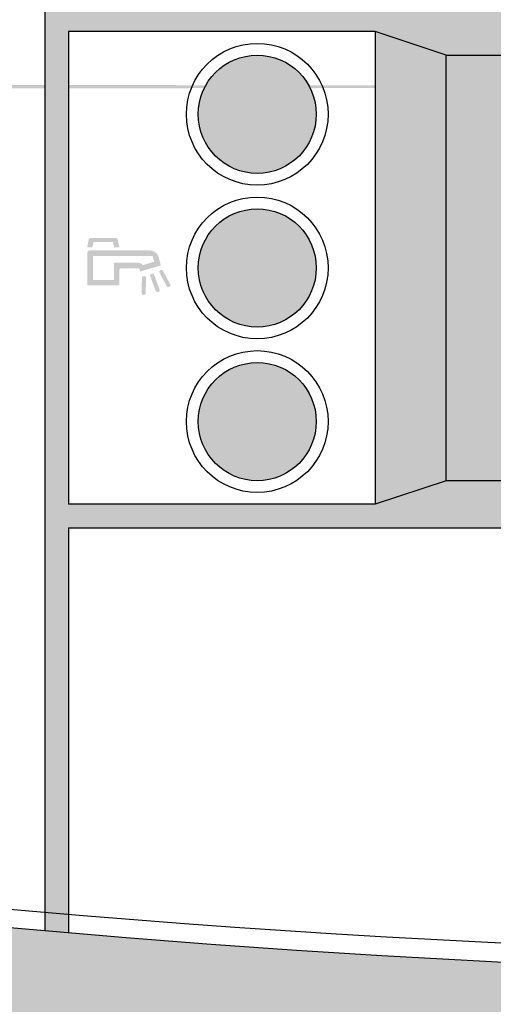
# Model space of a CAD drawing. Units: millimetres. Extents: x 104 to 795, y 71 to 311.
# Drawn here: x 174 to 176, y 203 to 207 of the extents above; entities that cross this region are included whole.
import ezdxf

# ---------------------------------------------------------------- set-up
doc = ezdxf.new("R2010")
doc.units = ezdxf.units.MM

msp = doc.modelspace()

# ---------------------------------------------------------------- hatches: boundary and pattern name
msp.add_hatch(color=254).paths.add_polyline_path([(164.5688, 200.4587), (173.3842, 200.4587), (173.0062, 202.4403, -0.040392), (166.01, 203.8744), (166.01, 206.6459, -0.142415), (190.7296, 206.6459), (190.7296, 203.8744, -0.041002), (183.6265, 202.4274), (183.251, 200.4587), (192.0664, 200.4587), (192.0664, 209.5327), (164.5688, 209.5327)])
h = msp.add_hatch(color=253)
edge = h.paths.add_edge_path()
edge.add_arc((178.3698, 161.5545), 46.6928, 74.76337, 105.23663, ccw=False)
edge.add_arc((178.3698, 164.1325), 44.2736, 73.78944, 106.21056)
h.paths.add_polyline_path([(190.641, 206.606), (190.641, 203.8948), (190.7296, 203.8744), (190.7296, 206.6459)])
h.paths.add_polyline_path([(166.01, 206.6459), (166.0987, 206.606), (166.0987, 203.8948), (166.01, 203.8744)])
h = msp.add_hatch(color=252)
h.dxf.hatch_style = 1
h.paths.add_polyline_path([(182.9665, 207.5087, 0.000487), (182.862, 207.5176), (182.862, 206.9741), (173.7731, 206.9741), (173.7731, 207.5087, 0.000487), (173.6687, 207.4997), (173.6687, 202.8966, 0.000487), (173.7731, 202.8875), (173.7731, 204.6758), (182.862, 204.6758), (182.862, 202.8787, 0.000487), (182.9665, 202.8875)])
h.paths.add_polyline_path([(181.1905, 206.7652), (181.5039, 206.8696), (182.862, 206.8696), (182.862, 204.7802), (181.5039, 204.7802), (181.1905, 204.8847), (175.4446, 204.8847), (175.1312, 204.7802), (173.7731, 204.7802), (173.7731, 206.8696), (175.1312, 206.8696), (175.4446, 206.7652)], flags=16)
h = msp.add_hatch(color=8)
h.dxf.hatch_style = 1
h.paths.add_polyline_path([(181.5039, 206.8696), (181.1905, 206.7652), (181.1905, 204.8847), (181.5039, 204.7802)])
h.paths.add_polyline_path([(175.4446, 206.7652), (175.1312, 206.8696), (175.1312, 204.7802), (175.4446, 204.8847)])
h = msp.add_hatch(color=252)
h.dxf.hatch_style = 1
edge = h.paths.add_edge_path()
edge.add_arc((174.6089, 206.504), 0.2612, 0, 360)
edge = h.paths.add_edge_path()
edge.add_arc((174.6089, 205.8249), 0.2612, 0, 360)
edge = h.paths.add_edge_path()
edge.add_arc((174.6089, 205.1459), 0.2612, 0, 360)
edge = h.paths.add_edge_path()
edge.add_arc((182.0263, 206.2428), 0.2612, 0, 360)
edge = h.paths.add_edge_path()
edge.add_arc((182.0263, 205.4071), 0.2612, 0, 360)
at = {"linetype": 'Continuous'}
msp.add_hatch(color=73, dxfattribs=at).paths.add_polyline_path([(175.4446, 206.7652), (181.1905, 206.7652), (181.1905, 204.8847), (175.4446, 204.8847)])
at = {"lineweight": 0}
for points in [[(175.6227, 206.6103), (180.4679, 206.6103), (180.4679, 206.6252), (175.6227, 206.6252)], [(175.6383, 206.615), (175.6383, 206.366), (175.6227, 206.366), (175.6227, 206.615)], [(175.624, 206.6096), (180.4689, 206.6096), (180.4689, 206.6245), (175.624, 206.6245)], [(173.8731, 205.9578), (173.9816, 205.9578), (173.9842, 205.9574), (173.9865, 205.9565), (173.9888, 205.9545), (173.9903, 205.9526), (173.9912, 205.9508), (173.9912, 205.9498), (173.9988, 205.9154), (173.9757, 205.9154), (173.9708, 205.9396), (173.8845, 205.9396), (173.8792, 205.9154), (173.8559, 205.9154), (173.8632, 205.9498), (173.8641, 205.9523), (173.8664, 205.9551), (173.8687, 205.9568), (173.8714, 205.9577)], [(174.192, 205.8122), (174.2232, 205.753), (174.2244, 205.7504), (174.2244, 205.7478), (174.2238, 205.7458), (174.2232, 205.744), (174.2218, 205.7427), (174.2203, 205.7415), (174.2186, 205.7408), (174.2162, 205.7404), (174.2145, 205.7404), (174.2122, 205.7412), (174.2098, 205.7427), (174.2081, 205.7449), (174.1766, 205.8039), (174.176, 205.8064), (174.176, 205.8093), (174.176, 205.8112), (174.1772, 205.8132), (174.1795, 205.8151), (174.1818, 205.8163), (174.1842, 205.8166), (174.1859, 205.8164), (174.1882, 205.8157), (174.19, 205.8146)], [(174.1165, 205.78), (174.1154, 205.7144), (174.1148, 205.7118), (174.1133, 205.7092), (174.1116, 205.7073), (174.109, 205.706), (174.106, 205.7055), (174.1031, 205.7061), (174.1005, 205.7076), (174.0985, 205.71), (174.0973, 205.7124), (174.0973, 205.7147), (174.0985, 205.7802), (174.0987, 205.7829), (174.1002, 205.7855), (174.102, 205.7874), (174.1049, 205.7889), (174.1084, 205.789), (174.1113, 205.7883), (174.1133, 205.7869), (174.1154, 205.7847), (174.1159, 205.7822)], [(174.1527, 205.7939), (174.176, 205.7302), (174.1766, 205.7275), (174.1763, 205.7243), (174.1754, 205.7223), (174.1737, 205.7202), (174.1719, 205.7189), (174.1693, 205.7182), (174.167, 205.7182), (174.1638, 205.7189), (174.162, 205.7202), (174.1603, 205.7218), (174.1594, 205.7239), (174.1358, 205.7876), (174.1355, 205.7901), (174.1355, 205.793), (174.1366, 205.7955), (174.1387, 205.7975), (174.141, 205.7991), (174.1439, 205.7998), (174.1463, 205.7995), (174.1486, 205.7987), (174.1509, 205.7972), (174.1521, 205.7956)]]:
    msp.add_hatch(color=7, dxfattribs=at).paths.add_polyline_path(points)
h = msp.add_hatch(color=7, dxfattribs=at)
edge = h.paths.add_edge_path()
edge.add_spline(control_points=[(174.1037, 205.8374), (174.1037, 205.8374), (174.0961, 205.8436), (174.0961, 205.8436), (174.0961, 205.8436), (174.0885, 205.8466), (174.0885, 205.8466), (174.0885, 205.8466), (174.0827, 205.8476), (174.0827, 205.8476), (174.0827, 205.8476), (174.0792, 205.8479), (174.0792, 205.8479), (174.0792, 205.8479), (173.9743, 205.8479), (173.9743, 205.8479), (173.9743, 205.8479), (173.9743, 205.7717), (173.9743, 205.7717), (173.9743, 205.7717), (173.8816, 205.7717), (173.8816, 205.7717), (173.8816, 205.7717), (173.8816, 205.8781), (173.8816, 205.8781), (173.8816, 205.8781), (174.1457, 205.8781), (174.1457, 205.8781), (174.1457, 205.8781), (174.153, 205.8523), (174.153, 205.8523), (174.153, 205.8523), (174.1037, 205.8374), (174.1037, 205.8374)], knot_values=[0, 0, 0, 0, 1, 1, 1, 2, 2, 2, 3, 3, 3, 4, 4, 4, 5, 5, 5, 6, 6, 6, 7, 7, 7, 8, 8, 8, 9, 9, 9, 10, 10, 10, 11, 11, 11, 11], degree=3, periodic=0)
edge = h.paths.add_edge_path()
edge.add_spline(control_points=[(174.1722, 205.8729), (174.1722, 205.8729), (174.169, 205.8806), (174.169, 205.8806), (174.169, 205.8806), (174.1655, 205.8864), (174.1655, 205.8864), (174.1655, 205.8864), (174.1608, 205.8915), (174.1608, 205.8915), (174.1608, 205.8915), (174.1556, 205.8956), (174.1556, 205.8956), (174.1556, 205.8956), (174.1486, 205.8992), (174.1486, 205.8992), (174.1486, 205.8992), (174.141, 205.9013), (174.141, 205.9013), (174.141, 205.9013), (174.1334, 205.9022), (174.1334, 205.9022), (174.1334, 205.9022), (173.8676, 205.9022), (173.8676, 205.9022), (173.8676, 205.9022), (173.8623, 205.9006), (173.8623, 205.9006), (173.8623, 205.9006), (173.8588, 205.8971), (173.8588, 205.8971), (173.8588, 205.8971), (173.8571, 205.8921), (173.8571, 205.8921), (173.8571, 205.8921), (173.8571, 205.7476), (173.8571, 205.7476), (173.8571, 205.7476), (173.9985, 205.7476), (173.9985, 205.7476), (173.9985, 205.7476), (173.9985, 205.8138), (173.9985, 205.8138), (173.9985, 205.8138), (173.9999, 205.8191), (173.9999, 205.8191), (173.9999, 205.8191), (174.0028, 205.8223), (174.0028, 205.8223), (174.0028, 205.8223), (174.0087, 205.8237), (174.0087, 205.8237), (174.0087, 205.8237), (174.0792, 205.8237), (174.0792, 205.8237), (174.0792, 205.8237), (174.0839, 205.8226), (174.0839, 205.8226), (174.0839, 205.8226), (174.0874, 205.8199), (174.0874, 205.8199), (174.0874, 205.8199), (174.0891, 205.8153), (174.0891, 205.8153), (174.0891, 205.8153), (174.0909, 205.8087), (174.0909, 205.8087), (174.0909, 205.8087), (174.1824, 205.8363), (174.1824, 205.8363), (174.1824, 205.8363), (174.1722, 205.8729), (174.1722, 205.8729)], knot_values=[0, 0, 0, 0, 1, 1, 1, 2, 2, 2, 3, 3, 3, 4, 4, 4, 5, 5, 5, 6, 6, 6, 7, 7, 7, 8, 8, 8, 9, 9, 9, 10, 10, 10, 11, 11, 11, 12, 12, 12, 13, 13, 13, 14, 14, 14, 15, 15, 15, 16, 16, 16, 17, 17, 17, 18, 18, 18, 19, 19, 19, 20, 20, 20, 21, 21, 21, 22, 22, 22, 23, 23, 23, 24, 24, 24, 24], degree=3, periodic=0)
h = msp.add_hatch(color=253)
edge = h.paths.add_edge_path()
edge.add_arc((178.2927, 248.6137), 46.3517, 254.74734, 263.56191)
edge.add_line((173.0953, 202.5543), (173.0062, 202.4403))
edge.add_arc((178.3698, 246.3878), 44.2736, 253.78944, 263.04169, ccw=False)
h.paths.add_polyline_path([(173.5216, 202.9096, 0.000686), (173.6687, 202.8965, 0.000487), (173.7731, 202.8875, 0.017611), (177.5583, 202.6969, 0.024668), (182.862, 202.8786, 0.000487), (182.9665, 202.8875, 0.000686), (183.1136, 202.9003), (183.1113, 200.6049), (182.3615, 200.6049), (178.3175, 200.6049), (174.2736, 200.6049), (173.5238, 200.6049)])
h.paths.add_polyline_path([(173.3842, 200.4587), (173.0062, 202.4403), (173.0953, 202.5543), (173.3828, 202.9224, 0.000617), (173.5151, 202.9102), (173.3853, 202.7399), (173.14, 202.4179), (173.3846, 201.2627), (173.5238, 200.6049), (174.2736, 200.6049), (174.2736, 200.4587)])
h.paths.add_polyline_path([(182.3615, 200.6049), (183.1113, 200.6049), (183.2506, 201.2627), (183.4938, 202.4117), (183.2498, 202.7312), (183.1203, 202.9009, 0.000636), (183.2566, 202.9131), (183.5431, 202.5369), (183.6265, 202.4274), (183.251, 200.4587), (182.3615, 200.4587)])
h.paths.add_polyline_path([(173.14, 202.4179), (173.3846, 201.2627), (173.3853, 202.7399)])
h.paths.add_polyline_path([(183.4938, 202.4117), (183.2498, 202.7312), (183.2506, 201.2627)])

# ---------------------------------------------------------------- linework, layer by layer
at = {"color": 7}
for p, q in [((173.6687, 207.4997), (173.6687, 202.8966)), ((175.1312, 206.8696), (173.7731, 206.8696)), ((173.7731, 206.8696), (173.7731, 204.7802)), ((175.4446, 206.7652), (175.1312, 206.8696)), ((175.1312, 206.8696), (175.1312, 204.7802)), ((175.4446, 206.7652), (181.1905, 206.7652)), ((175.4446, 204.8847), (175.4446, 206.7652)), ((181.1905, 204.8847), (175.4446, 204.8847))]:
    msp.add_line(p, q, dxfattribs=at)
for points in [[(175.4446, 204.8847), (175.1312, 204.7802), (173.7731, 204.7802)], [(173.7731, 204.6758), (182.862, 204.6758)], [(173.7731, 204.6758), (173.7731, 202.8875)]]:
    msp.add_lwpolyline(points, dxfattribs=at)
for centre, radius in [((174.6089, 206.504), 0.3134), ((174.6089, 206.504), 0.2612), ((174.6089, 205.8249), 0.3134), ((174.6089, 205.8249), 0.2612), ((174.6089, 205.1459), 0.3134), ((174.6089, 205.1459), 0.2612)]:
    msp.add_circle(centre, radius, dxfattribs=at)
at = {"color": 250}
for centre, radius, start, end in [((178.3698, 164.1325), 44.2736, 73.78944, 106.21056), ((178.3698, 153.8873), 53.8181, 77.10093, 102.89907), ((178.3698, 256.507), 53.8162, 257.10046, 282.89954), ((178.2653, 256.5986), 53.8181, 262.41486, 277.69737)]:
    msp.add_arc(centre, radius, start, end, dxfattribs=at)
at = {"color": 0}
msp.add_arc((178.3698, 161.5545), 46.6928, 74.76337, 105.23663, dxfattribs=at)

doc.saveas('drawing.dxf')
